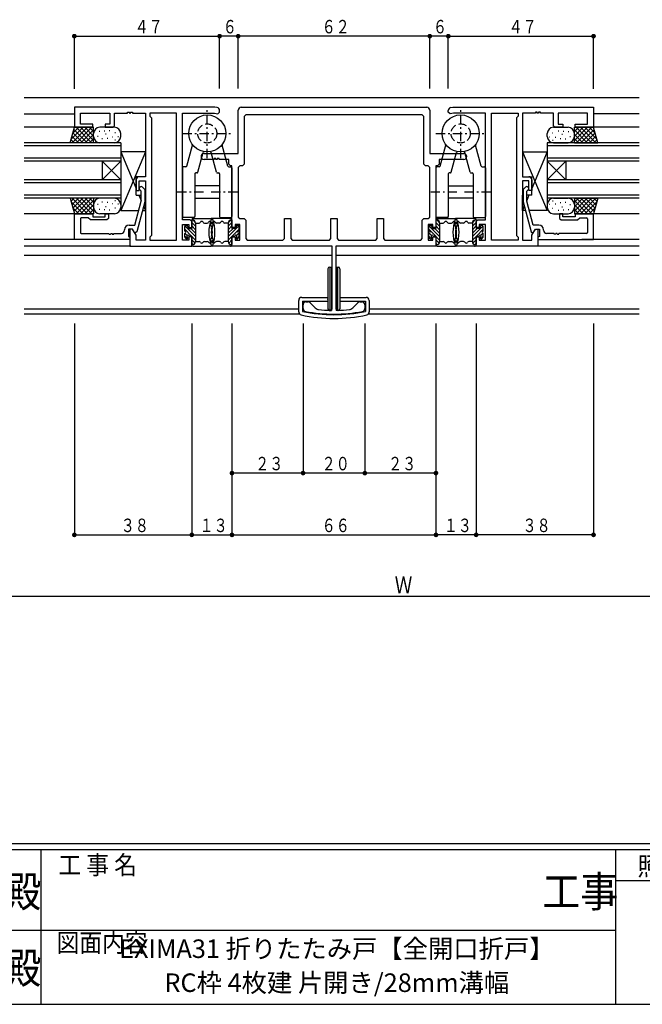
# Model space of a CAD drawing. Extents: x 0 to 1133, y 0 to 806.
# Drawn here: x 547 to 749, y 0 to 319 of the extents above; entities that cross this region are included whole.
import ezdxf
from ezdxf.enums import TextEntityAlignment as Align

# ---------------------------------------------------------------- set-up
doc = ezdxf.new("R2010")
doc.units = 0
doc.linetypes.add('HASENP', pattern=[3.5, 2.5, -1])
doc.linetypes.add('ITTENSAP', pattern=[5.5, 3, -1, 0.5, -1])
for name, color, linetype in [('USER1', 3, 'CONTINUOUS'), ('YKK_11', 7, 'CONTINUOUS'), ('YKK_12', 2, 'CONTINUOUS'), ('YKK_13', 4, 'CONTINUOUS'), ('YKK_D', 6, 'CONTINUOUS'), ('YKK_ZWAK', 7, 'CONTINUOUS')]:
    doc.layers.add(name, color=color, linetype=linetype)
doc.styles.get("Standard").update_dxf_attribs({"font": 'ROMANS.SHX', "bigfont": 'EXTFONT.SHX'})
doc.styles.add('YKK_OSSTYLE1', font='romans.shx', dxfattribs={"width": 0.9, "bigfont": 'EXTFONT.SHX'})

# ---------------------------------------------------------------- blocks, each defined once
blk = doc.blocks.new('A201')
at = {"layer": 'YKK_ZWAK', "color": 254, "linetype": 'Continuous'}
for p, q in [((571, 35), (21, 35)), ((544, 34), (21, 34)), ((296, 34), (296, 9)), ((389, 34), (389, 9)), ((21, 9), (544, 9))]:
    blk.add_line(p, q, dxfattribs=at)
at = {"layer": 'YKK_ZWAK', "color": 131, "linetype": 'Continuous'}
for p, q in [((437.7, 29), (389, 29)), ((205, 21), (297, 21)), ((297, 21), (389, 21))]:
    blk.add_line(p, q, dxfattribs=at)
at = {"layer": 'YKK_ZWAK', "color": 131, "linetype": 'Continuous', "style": 'YKK_OSSTYLE1', "width": 0.9}
for s, p in [('工 事 名', (298.87, 30.05)), ('照  査', (392.56, 29.87)), ('図面内容', (298.58, 17.47))]:
    blk.add_text(s, height=3, dxfattribs=at).set_placement(p)
at = {"layer": 'YKK_ZWAK', "color": 254, "linetype": 'Continuous', "style": 'YKK_OSSTYLE1', "width": 0.9}
for s, p in [('工事', (377.17, 24.75)), ('殿', (289.94, 24.75)), ('殿', (289.94, 12.37))]:
    blk.add_text(s, height=5, dxfattribs=at).set_placement(p)

msp = doc.modelspace()

# ---------------------------------------------------------------- linework, layer by layer
at = {"layer": 'YKK_11'}
for p, q in [((610.4, 290.48), (564.9, 290.48)), ((564.9, 290.48), (564.9, 283.98)), ((611.07, 290.36), (610.4, 290.48)), ((618.9, 290.48), (678.9, 290.48)), ((686.72, 290.36), (687.4, 290.48)), ((687.4, 290.48), (732.9, 290.48)), ((732.9, 290.48), (732.9, 283.98)), ((566.9, 284.98), (566.9, 288.53)), ((566.9, 288.53), (576.4, 288.53)), ((576.4, 288.53), (576.4, 284.98)), ((577.9, 284.48), (577.9, 288.53)), ((577.9, 288.53), (582.1, 288.53)), ((582.1, 288.53), (582.1, 288.83)), ((582.1, 288.83), (582.7, 288.83)), ((582.7, 288.83), (582.7, 288.53)), ((582.7, 288.53), (583.1, 288.53)), ((583.1, 288.53), (583.1, 288.83)), ((583.1, 288.83), (583.7, 288.83)), ((583.7, 288.83), (583.7, 288.53)), ((583.7, 288.53), (587.9, 288.53)), ((587.9, 288.53), (587.9, 267.98)), ((597.95, 288.53), (589.35, 288.53)), ((589.35, 288.53), (589.35, 287.53)), ((589.35, 287.53), (589.85, 287.03)), ((589.85, 287.03), (589.85, 248.93)), ((597.95, 247.43), (597.95, 288.53)), ((599.9, 253.98), (599.9, 288.52)), ((599.9, 288.52), (610.25, 288.52)), ((610.25, 288.52), (611.31, 288.34)), ((611.31, 288.34), (611.9, 288.83)), ((611.9, 288.83), (611.9, 289.37)), ((617.9, 275.48), (617.9, 289.48)), ((620.33, 287.98), (619.83, 287.48)), ((619.83, 287.48), (619.83, 271.98)), ((677.47, 287.98), (620.33, 287.98)), ((677.97, 287.48), (677.47, 287.98)), ((677.97, 271.98), (677.97, 287.48)), ((679.9, 289.48), (679.9, 275.48)), ((685.9, 288.83), (685.9, 289.37)), ((686.48, 288.34), (685.9, 288.83)), ((687.54, 288.52), (686.48, 288.34)), ((697.9, 288.52), (687.54, 288.52)), ((697.9, 253.98), (697.9, 288.52)), ((699.85, 288.53), (708.45, 288.53)), ((699.85, 247.43), (699.85, 288.53)), ((708.45, 287.53), (707.95, 287.03)), ((707.95, 287.03), (707.95, 248.93)), ((708.45, 288.53), (708.45, 287.53)), ((714.1, 288.53), (709.9, 288.53)), ((709.9, 288.53), (709.9, 267.98)), ((714.7, 288.83), (714.1, 288.83)), ((714.1, 288.83), (714.1, 288.53)), ((714.7, 288.53), (714.7, 288.83)), ((715.1, 288.53), (714.7, 288.53)), ((715.7, 288.83), (715.1, 288.83)), ((715.1, 288.83), (715.1, 288.53)), ((715.7, 288.53), (715.7, 288.83)), ((719.9, 288.53), (715.7, 288.53)), ((719.9, 284.48), (719.9, 288.53)), ((730.9, 288.53), (721.4, 288.53)), ((721.4, 288.53), (721.4, 284.98)), ((730.9, 284.98), (730.9, 288.53)), ((564.9, 283.98), (570.9, 283.98)), ((570.9, 284.98), (566.9, 284.98)), ((570.9, 283.98), (570.9, 284.98)), ((576.4, 284.98), (574.9, 284.98)), ((574.9, 284.98), (574.9, 283.98)), ((574.9, 283.98), (577.4, 283.98)), ((577.4, 283.98), (577.9, 284.48)), ((720.4, 283.98), (719.9, 284.48)), ((722.9, 283.98), (720.4, 283.98)), ((721.4, 284.98), (722.9, 284.98)), ((722.9, 284.98), (722.9, 283.98)), ((726.9, 283.98), (726.9, 284.98)), ((726.9, 284.98), (730.9, 284.98)), ((732.9, 283.98), (726.9, 283.98)), ((606.86, 275.48), (617.9, 275.48)), ((679.9, 275.48), (690.93, 275.48)), ((610.1, 273.55), (606.86, 273.55)), ((610.7, 273.85), (610.1, 273.85)), ((610.1, 273.85), (610.1, 273.55)), ((610.7, 273.55), (610.7, 273.85)), ((611.1, 273.55), (610.7, 273.55)), ((611.7, 273.85), (611.1, 273.85)), ((611.1, 273.85), (611.1, 273.55)), ((611.7, 273.55), (611.7, 273.85)), ((614.9, 273.55), (611.7, 273.55)), ((614.9, 271.98), (614.9, 273.55)), ((615.4, 271.48), (614.9, 271.98)), ((615.9, 271.48), (615.4, 271.48)), ((615.9, 251.48), (615.9, 271.48)), ((618.4, 271.48), (617.9, 270.98)), ((619.33, 271.48), (618.4, 271.48)), ((619.83, 271.98), (619.33, 271.48)), ((678.47, 271.48), (677.97, 271.98)), ((679.4, 271.48), (678.47, 271.48)), ((679.9, 270.98), (679.4, 271.48)), ((682.4, 271.48), (681.9, 271.48)), ((681.9, 271.48), (681.9, 251.48)), ((682.9, 271.98), (682.4, 271.48)), ((690.93, 273.55), (682.9, 273.55)), ((682.9, 273.55), (682.9, 271.98)), ((587.9, 267.98), (585.9, 267.98)), ((617.9, 270.98), (617.9, 254.91)), ((679.9, 254.91), (679.9, 270.98)), ((709.9, 267.98), (711.9, 267.98)), ((584.9, 266.98), (584.9, 263.48)), ((585.9, 263.48), (585.9, 266.68)), ((585.9, 266.68), (587.9, 266.68)), ((587.9, 266.68), (587.9, 247.43)), ((711.9, 266.68), (709.9, 266.68)), ((709.9, 266.68), (709.9, 247.43)), ((711.9, 263.48), (711.9, 266.68)), ((712.9, 266.98), (712.9, 263.48)), ((584.9, 263.48), (585.9, 263.48)), ((586.5, 263.33), (586.08, 263.75)), ((586.5, 260.04), (586.5, 263.33)), ((586.92, 264.6), (587.7, 263.83)), ((587.7, 263.83), (587.7, 259.88)), ((710.87, 264.6), (710.1, 263.83)), ((710.1, 263.83), (710.1, 259.88)), ((711.3, 263.33), (711.72, 263.75)), ((711.3, 260.04), (711.3, 263.33)), ((712.9, 263.48), (711.9, 263.48)), ((584.42, 252.28), (586.5, 260.04)), ((587.7, 259.88), (585.09, 250.15)), ((710.1, 259.88), (712.7, 250.15)), ((713.38, 252.28), (711.3, 260.04)), ((564.9, 247.68), (564.9, 255.98)), ((564.9, 255.98), (570.9, 255.98)), ((570.9, 255.98), (570.9, 254.98)), ((574.9, 254.98), (574.9, 255.98)), ((574.9, 255.98), (575.9, 255.98)), ((575.9, 255.98), (575.9, 254.48)), ((722.9, 255.98), (721.9, 255.98)), ((721.9, 255.98), (721.9, 254.48)), ((722.9, 254.98), (722.9, 255.98)), ((732.9, 255.98), (726.9, 255.98)), ((726.9, 255.98), (726.9, 254.98)), ((732.9, 247.68), (732.9, 255.98)), ((566.85, 254.38), (566.85, 249.93)), ((569.4, 254.68), (567.15, 254.68)), ((570.1, 253.98), (569.4, 254.68)), ((575.4, 253.98), (570.1, 253.98)), ((570.9, 254.98), (574.9, 254.98)), ((575.9, 254.48), (575.4, 253.98)), ((582.6, 252.28), (584.42, 252.28)), ((602.4, 253.98), (599.9, 253.98)), ((599.9, 247.43), (599.9, 252.48)), ((599.9, 252.48), (601.9, 252.48)), ((601.9, 252.48), (601.9, 251.48)), ((602.9, 253.48), (602.4, 253.98)), ((602.9, 251.48), (602.9, 253.48)), ((618.4, 252.48), (616.9, 252.48)), ((616.9, 252.48), (616.9, 251.48)), ((617.9, 254.91), (618.4, 254.41)), ((618.4, 254.41), (619.83, 254.41)), ((618.4, 247.41), (618.4, 252.48)), ((619.83, 254.41), (620.33, 253.91)), ((620.33, 253.91), (620.33, 247.91)), ((632.9, 247.91), (632.9, 254.48)), ((632.9, 254.48), (634.9, 254.48)), ((634.9, 254.48), (634.9, 247.91)), ((647.9, 247.91), (647.9, 254.48)), ((647.9, 254.48), (649.9, 254.48)), ((649.9, 254.48), (649.9, 247.91)), ((662.9, 247.91), (662.9, 254.48)), ((662.9, 254.48), (664.9, 254.48)), ((664.9, 254.48), (664.9, 247.91)), ((677.47, 253.91), (677.97, 254.41)), ((677.47, 247.91), (677.47, 253.91)), ((677.97, 254.41), (679.4, 254.41)), ((679.4, 254.41), (679.9, 254.91)), ((680.9, 252.48), (679.4, 252.48)), ((679.4, 252.48), (679.4, 247.41)), ((680.9, 251.48), (680.9, 252.48)), ((694.9, 253.48), (695.4, 253.98)), ((694.9, 251.48), (694.9, 253.48)), ((695.4, 253.98), (697.9, 253.98)), ((697.9, 252.48), (695.9, 252.48)), ((695.9, 252.48), (695.9, 251.48)), ((697.9, 247.43), (697.9, 252.48)), ((715.2, 252.28), (713.38, 252.28)), ((721.9, 254.48), (722.4, 253.98)), ((722.4, 253.98), (727.7, 253.98)), ((726.9, 254.98), (722.9, 254.98)), ((727.7, 253.98), (728.4, 254.68)), ((728.4, 254.68), (730.65, 254.68)), ((730.95, 254.38), (730.95, 249.93)), ((567.15, 249.63), (576.1, 249.63)), ((576.7, 249.63), (577.1, 249.63)), ((577.1, 249.63), (577.1, 249.33)), ((577.1, 249.33), (577.7, 249.33)), ((577.7, 249.33), (577.7, 249.63)), ((577.7, 249.63), (580.1, 249.63)), ((581.1, 250.63), (581.1, 250.78)), ((583.7, 250.98), (582.4, 250.98)), ((582.4, 250.98), (582.4, 248.6)), ((583.7, 250.98), (582.9, 250.98)), ((582.9, 250.98), (582.9, 245.48)), ((584.85, 248.99), (583.7, 250.98)), ((584.39, 249.78), (583.7, 250.98)), ((584.61, 249.78), (584.39, 249.78)), ((585.09, 250.15), (584.61, 249.78)), ((584.85, 247.43), (584.85, 248.99)), ((589.85, 248.93), (589.35, 248.43)), ((601.9, 251.48), (602.9, 251.48)), ((616.9, 251.48), (615.9, 251.48)), ((681.9, 251.48), (680.9, 251.48)), ((695.9, 251.48), (694.9, 251.48)), ((707.95, 248.93), (708.45, 248.43)), ((712.7, 250.15), (713.19, 249.78)), ((712.95, 248.99), (714.1, 250.98)), ((712.95, 247.43), (712.95, 248.99)), ((713.19, 249.78), (713.4, 249.78)), ((713.4, 249.78), (714.1, 250.98)), ((714.1, 250.98), (714.9, 250.98)), ((714.1, 250.98), (715.4, 250.98)), ((714.9, 250.98), (714.9, 245.48)), ((715.4, 250.98), (715.4, 248.6)), ((716.7, 250.63), (716.7, 250.78)), ((720.1, 249.63), (717.7, 249.63)), ((720.1, 249.33), (720.1, 249.63)), ((720.7, 249.33), (720.1, 249.33)), ((721.1, 249.63), (720.7, 249.63)), ((720.7, 249.63), (720.7, 249.33)), ((730.65, 249.63), (721.7, 249.63)), ((582.9, 247.68), (564.9, 247.68)), ((582.4, 248.6), (582.9, 248.38)), ((582.9, 248.38), (582.9, 247.68)), ((587.9, 247.43), (584.85, 247.43)), ((589.35, 248.43), (589.35, 247.43)), ((589.35, 247.43), (597.95, 247.43)), ((601.9, 247.43), (599.9, 247.43)), ((602.9, 248.48), (601.9, 248.48)), ((601.9, 248.48), (601.9, 247.43)), ((602.9, 245.48), (602.9, 248.48)), ((615.9, 245.48), (615.9, 248.48)), ((615.9, 248.48), (616.9, 248.48)), ((616.9, 248.48), (616.9, 247.41)), ((616.9, 247.41), (618.4, 247.41)), ((620.33, 247.91), (620.83, 247.41)), ((620.83, 247.41), (632.4, 247.41)), ((632.4, 247.41), (632.9, 247.91)), ((634.9, 247.91), (635.4, 247.41)), ((635.4, 247.41), (647.4, 247.41)), ((647.4, 247.41), (647.9, 247.91)), ((649.9, 247.91), (650.4, 247.41)), ((650.4, 247.41), (662.4, 247.41)), ((662.4, 247.41), (662.9, 247.91)), ((664.9, 247.91), (665.4, 247.41)), ((665.4, 247.41), (676.97, 247.41)), ((676.97, 247.41), (677.47, 247.91)), ((679.4, 247.41), (680.9, 247.41)), ((680.9, 247.41), (680.9, 248.48)), ((680.9, 248.48), (681.9, 248.48)), ((681.9, 248.48), (681.9, 245.48)), ((694.9, 245.48), (694.9, 248.48)), ((694.9, 248.48), (695.9, 248.48)), ((695.9, 248.48), (695.9, 247.43)), ((695.9, 247.43), (697.9, 247.43)), ((708.45, 247.43), (699.85, 247.43)), ((708.45, 248.43), (708.45, 247.43)), ((709.9, 247.43), (712.95, 247.43)), ((715.4, 248.6), (714.9, 248.38)), ((714.9, 248.38), (714.9, 247.68)), ((714.9, 247.68), (732.9, 247.68)), ((582.9, 245.48), (602.9, 245.48)), ((648.3, 245.48), (615.9, 245.48)), ((648.3, 225.19), (648.3, 245.48)), ((681.9, 245.48), (649.5, 245.48)), ((649.5, 245.48), (649.5, 225.19)), ((714.9, 245.48), (694.9, 245.48)), ((638.9, 225.31), (638.9, 226.48)), ((639.9, 227.48), (640.42, 227.48)), ((657.37, 227.48), (657.9, 227.48)), ((658.9, 226.48), (658.9, 225.31)), ((647.79, 224.69), (648.3, 225.19)), ((649.5, 225.19), (650.01, 224.69))]:
    msp.add_line(p, q, dxfattribs=at)
for centre, radius, start, end in [((610.9, 289.37), 1, 0, 80), ((618.9, 289.48), 1, 90, 180), ((678.9, 289.48), 1, 0, 90), ((686.9, 289.37), 1, 100, 180), ((606.86, 274.51), 0.965, 90, 270), ((690.93, 274.51), 0.965, 270, 90), ((585.9, 266.98), 1, 90, 180), ((711.9, 266.98), 1, 0, 90), ((586.5, 264.18), 0.6, 45, 225), ((711.3, 264.18), 0.6, 315, 135), ((567.15, 254.38), 0.3, 90, 180), ((582.6, 250.78), 1.5, 90, 180), ((715.2, 250.78), 1.5, 0, 90), ((730.65, 254.38), 0.3, 0, 90), ((567.15, 249.93), 0.3, 180, 270), ((576.4, 249.63), 0.3, 180.0003, 359.9997), ((580.1, 250.63), 1, 270, 0), ((717.7, 250.63), 1, 180, 270), ((721.4, 249.63), 0.3, 180.0003, 359.9997), ((730.65, 249.93), 0.3, 270, 0), ((639.9, 226.48), 1, 90, 180), ((640.42, 226.48), 1, 39.5888, 90), ((648.9, 233.49), 10, 219.5888, 237.1417), ((648.9, 233.49), 10, 302.8583, 320.4112), ((657.37, 226.48), 1, 90, 140.4112), ((657.9, 226.48), 1, 0, 90), ((639.9, 225.31), 1, 180, 259.4162), ((648.9, 273.48), 50, 259.4162, 280.5838), ((644.01, 225.93), 1, 237.1417, 264.1366), ((648.9, 273.48), 48.8, 264.1366, 268.695), ((648.9, 273.48), 48.8, 271.305, 275.8634), ((653.78, 225.93), 1, 275.8634, 302.8583), ((657.9, 225.31), 1, 280.5838, 0)]:
    msp.add_arc(centre, radius, start, end, dxfattribs=at)
at = {"layer": 'YKK_12'}
for p, q in [((747.66, 293.48), (548.71, 293.48)), ((548.71, 288.28), (564.9, 288.28)), ((747.66, 288.28), (732.9, 288.28)), ((564.9, 283.98), (548.71, 283.98)), ((747.66, 283.98), (729.4, 283.98)), ((579.9, 278.98), (548.71, 278.98)), ((579.9, 277.98), (548.71, 277.98)), ((579.9, 278.98), (579.9, 260.98)), ((717.9, 278.98), (717.89, 260.98)), ((747.66, 277.98), (717.89, 277.98)), ((747.66, 278.98), (717.9, 278.98)), ((579.9, 273.98), (548.71, 273.98)), ((579.9, 272.98), (548.71, 272.98)), ((579.9, 272.98), (573.9, 266.98)), ((579.9, 266.98), (573.9, 272.98)), ((573.9, 272.98), (573.9, 266.98)), ((747.66, 273.98), (717.89, 273.98)), ((747.66, 272.98), (717.89, 272.98)), ((717.89, 266.98), (723.89, 272.98)), ((717.89, 272.98), (723.89, 266.98)), ((723.89, 272.98), (723.89, 266.98)), ((579.9, 266.98), (548.71, 266.98)), ((579.9, 265.98), (548.71, 265.98)), ((611.9, 264.98), (603.9, 264.98)), ((685.9, 264.98), (693.9, 264.98)), ((747.66, 266.98), (717.89, 266.98)), ((747.66, 265.98), (717.89, 265.98)), ((579.9, 261.98), (548.71, 261.98)), ((747.66, 261.98), (717.89, 261.98)), ((579.9, 260.98), (548.71, 260.98)), ((603.9, 260.98), (611.9, 260.98)), ((693.9, 260.98), (685.9, 260.98)), ((747.66, 260.98), (717.89, 260.98)), ((564.9, 255.98), (548.71, 255.98)), ((747.66, 255.97), (732.9, 255.97)), ((565.2, 247.68), (548.71, 247.68)), ((747.66, 247.68), (729.1, 247.68)), ((583.2, 245.48), (548.71, 245.48)), ((648.3, 242.48), (548.71, 242.48)), ((747.66, 242.48), (649.5, 242.48)), ((747.66, 245.48), (711.6, 245.48)), ((637.5, 225.13), (548.71, 225.13)), ((637.81, 223.48), (548.71, 223.48)), ((747.66, 223.48), (659.99, 223.48)), ((747.66, 225.13), (660.3, 225.13))]:
    msp.add_line(p, q, dxfattribs=at)
at = {"layer": 'YKK_13', "linetype": 'ITTENSAP'}
for p, q in [((607.9, 273.98), (607.9, 289.98)), ((689.9, 273.98), (689.9, 289.98)), ((599.9, 281.98), (615.9, 281.98)), ((681.9, 281.98), (697.9, 281.98)), ((606.7, 262.98), (597.76, 262.98)), ((617.67, 262.98), (609.09, 262.98)), ((688.7, 262.98), (679.76, 262.98)), ((699.67, 262.98), (691.09, 262.98)), ((649.65, 228.84), (649.65, 233.84))]:
    msp.add_line(p, q, dxfattribs=at)
at = {"layer": 'YKK_13'}
for p, q in [((563.56, 278.98), (564.9, 283.98)), ((567.73, 283.98), (563.86, 280.11)), ((569.14, 283.98), (564.14, 278.98)), ((566.31, 283.98), (564.38, 282.05)), ((571.1, 283.98), (564.9, 283.98)), ((570.44, 278.98), (565.44, 283.98)), ((570.55, 283.98), (565.55, 278.98)), ((571.1, 279.74), (566.85, 283.98)), ((571.1, 281.15), (568.27, 283.98)), ((571.1, 282.56), (569.68, 283.98)), ((571.1, 278.98), (571.1, 283.98)), ((577.9, 283.98), (573.1, 283.98)), ((719.9, 283.98), (724.7, 283.98)), ((726.7, 283.98), (732.9, 283.98)), ((726.7, 278.98), (726.7, 283.98)), ((726.7, 279.74), (730.94, 283.98)), ((726.7, 281.15), (729.53, 283.98)), ((726.7, 282.56), (728.11, 283.98)), ((727.24, 283.98), (732.24, 278.98)), ((727.35, 278.98), (732.35, 283.98)), ((728.65, 283.98), (733.65, 278.98)), ((730.07, 283.98), (733.93, 280.12)), ((731.48, 283.98), (733.41, 282.05)), ((734.24, 278.98), (732.9, 283.98)), ((566.2, 278.98), (564.12, 281.06)), ((567.61, 278.98), (564.41, 282.18)), ((569.03, 278.98), (564.71, 283.29)), ((571.1, 283.11), (566.97, 278.98)), ((571.1, 281.69), (568.38, 278.98)), ((571.1, 280.98), (571.1, 281.78)), ((572.56, 281), (572.36, 281)), ((573.14, 282.56), (572.94, 282.56)), ((574.71, 282.75), (574.51, 282.75)), ((575.17, 281.78), (574.97, 281.78)), ((576.35, 282.83), (576.15, 282.83)), ((577.28, 280.72), (577.08, 280.72)), ((578.22, 282.13), (578.02, 282.13)), ((579.2, 280.92), (579, 280.92)), ((579.9, 280.98), (579.9, 281.98)), ((717.9, 280.98), (717.9, 281.98)), ((718.6, 280.92), (718.8, 280.92)), ((719.57, 282.13), (719.77, 282.13)), ((720.51, 280.72), (720.71, 280.72)), ((721.45, 282.83), (721.65, 282.83)), ((722.62, 281.78), (722.82, 281.78)), ((723.09, 282.75), (723.29, 282.75)), ((724.65, 282.56), (724.85, 282.56)), ((725.23, 281), (725.43, 281)), ((726.7, 283.11), (730.83, 278.98)), ((726.7, 280.98), (726.7, 281.78)), ((726.7, 281.69), (729.41, 278.98)), ((728.77, 278.98), (733.08, 283.29)), ((730.18, 278.98), (733.38, 282.18)), ((731.6, 278.98), (733.68, 281.06)), ((571.1, 278.98), (563.56, 278.98)), ((564.78, 278.98), (563.82, 279.95)), ((571.1, 280.28), (569.8, 278.98)), ((577.9, 278.98), (573.1, 278.98)), ((574.04, 280.26), (573.84, 280.26)), ((575.68, 280.37), (575.48, 280.37)), ((578.18, 279.8), (577.98, 279.8)), ((601.26, 271.4), (603.08, 278.21)), ((614.54, 271.4), (612.71, 278.21)), ((683.26, 271.4), (685.08, 278.21)), ((696.54, 271.4), (694.71, 278.21)), ((719.61, 279.8), (719.81, 279.8)), ((719.9, 278.98), (724.7, 278.98)), ((722.11, 280.37), (722.31, 280.37)), ((723.75, 280.26), (723.95, 280.26)), ((726.7, 280.28), (728, 278.98)), ((726.7, 278.98), (734.24, 278.98)), ((733.01, 278.98), (733.98, 279.95)), ((587.9, 275.98), (579.9, 256.98)), ((579.9, 275.98), (579.9, 256.98)), ((587.9, 275.98), (579.9, 275.98)), ((579.9, 275.98), (584.9, 264.1)), ((587.9, 275.98), (587.9, 267.98)), ((604.86, 269.4), (606.59, 275.84)), ((610.93, 269.4), (609.21, 275.84)), ((686.86, 269.4), (688.59, 275.84)), ((692.93, 269.4), (691.21, 275.84)), ((709.9, 275.98), (717.9, 256.98)), ((709.9, 275.98), (717.9, 275.98)), ((709.9, 275.98), (709.9, 267.98)), ((717.9, 275.98), (712.9, 264.1)), ((717.9, 275.98), (717.9, 256.98)), ((600.97, 271.18), (600.2, 271.18)), ((614.83, 271.18), (615.6, 271.18)), ((682.97, 271.18), (682.2, 271.18)), ((696.83, 271.18), (697.6, 271.18)), ((587.9, 267.98), (584.9, 267.98)), ((584.9, 261.98), (584.9, 267.98)), ((599.9, 270.88), (599.9, 255.08)), ((603.9, 268.88), (603.9, 255.08)), ((604.57, 269.18), (604.2, 269.18)), ((611.22, 269.18), (611.6, 269.18)), ((611.9, 268.88), (611.9, 255.08)), ((615.9, 270.88), (615.9, 255.08)), ((681.9, 270.88), (681.9, 255.08)), ((685.9, 268.88), (685.9, 255.08)), ((686.57, 269.18), (686.2, 269.18)), ((693.22, 269.18), (693.6, 269.18)), ((693.9, 268.88), (693.9, 255.08)), ((697.9, 270.88), (697.9, 255.08)), ((709.9, 267.98), (712.9, 267.98)), ((712.9, 261.98), (712.9, 267.98)), ((584.9, 261.98), (586.5, 261.98)), ((585.79, 261.98), (586.5, 260.29)), ((587.7, 261.98), (587.9, 261.98)), ((587.9, 256.98), (587.9, 261.98)), ((709.9, 256.98), (709.9, 261.98)), ((710.1, 261.98), (709.9, 261.98)), ((712, 261.98), (711.3, 260.3)), ((712.9, 261.98), (711.3, 261.98)), ((571.1, 260.98), (563.56, 260.98)), ((563.56, 260.98), (564.9, 255.98)), ((564.78, 260.98), (563.82, 260.01)), ((567.73, 255.98), (563.86, 259.84)), ((566.2, 260.98), (564.12, 258.9)), ((569.14, 255.98), (564.14, 260.98)), ((567.61, 260.98), (564.41, 257.78)), ((569.03, 260.98), (564.71, 256.66)), ((570.44, 260.98), (565.44, 255.98)), ((570.55, 255.98), (565.55, 260.98)), ((571.1, 260.22), (566.85, 255.98)), ((571.1, 256.85), (566.97, 260.98)), ((571.1, 258.81), (568.27, 255.98)), ((571.1, 258.26), (568.38, 260.98)), ((571.1, 259.68), (569.8, 260.98)), ((571.1, 260.98), (571.1, 255.98)), ((571.1, 258.98), (571.1, 258.18)), ((572.56, 258.96), (572.36, 258.96)), ((577.9, 260.98), (573.1, 260.98)), ((574.04, 259.7), (573.84, 259.7)), ((575.68, 259.58), (575.48, 259.58)), ((577.28, 259.23), (577.08, 259.23)), ((578.18, 260.15), (577.98, 260.15)), ((579.2, 259.04), (579, 259.04)), ((579.9, 258.98), (579.9, 257.98)), ((587.3, 258.39), (587.9, 256.98)), ((710.49, 258.4), (709.9, 256.98)), ((717.9, 258.98), (717.9, 257.98)), ((718.6, 259.04), (718.8, 259.04)), ((719.61, 260.15), (719.81, 260.15)), ((719.9, 260.98), (724.7, 260.98)), ((720.51, 259.23), (720.71, 259.23)), ((722.11, 259.58), (722.31, 259.58)), ((723.75, 259.7), (723.95, 259.7)), ((725.23, 258.96), (725.43, 258.96)), ((726.7, 260.98), (734.24, 260.98)), ((726.7, 259.68), (728, 260.98)), ((726.7, 258.26), (729.41, 260.98)), ((726.7, 256.85), (730.83, 260.98)), ((726.7, 260.98), (726.7, 255.98)), ((726.7, 260.22), (730.94, 255.98)), ((726.7, 258.98), (726.7, 258.18)), ((726.7, 258.81), (729.53, 255.98)), ((727.24, 255.98), (732.24, 260.98)), ((727.35, 260.98), (732.35, 255.98)), ((728.65, 255.98), (733.65, 260.98)), ((728.77, 260.98), (733.08, 256.67)), ((730.07, 255.98), (733.93, 259.84)), ((730.18, 260.98), (733.38, 257.78)), ((731.6, 260.98), (733.68, 258.9)), ((734.24, 260.98), (732.9, 255.98)), ((733.01, 260.98), (733.98, 260.01)), ((566.31, 255.98), (564.38, 257.91)), ((571.1, 255.98), (564.9, 255.98)), ((571.1, 257.39), (569.68, 255.98)), ((573.14, 257.4), (572.94, 257.4)), ((577.9, 255.98), (573.1, 255.98)), ((574.71, 257.2), (574.51, 257.2)), ((575.17, 258.18), (574.97, 258.18)), ((576.35, 257.12), (576.15, 257.12)), ((578.22, 257.83), (578.02, 257.83)), ((579.9, 256.98), (585.68, 256.98)), ((586.92, 256.98), (587.9, 256.98)), ((710.87, 256.98), (709.9, 256.98)), ((717.9, 256.98), (712.12, 256.98)), ((719.57, 257.83), (719.77, 257.83)), ((719.9, 255.98), (724.7, 255.98)), ((721.45, 257.12), (721.65, 257.12)), ((722.62, 258.18), (722.82, 258.18)), ((723.09, 257.2), (723.29, 257.2)), ((724.65, 257.4), (724.85, 257.4)), ((726.7, 257.39), (728.11, 255.98)), ((726.7, 255.98), (732.9, 255.98)), ((731.48, 255.98), (733.41, 257.91)), ((603.6, 254.78), (600.2, 254.78)), ((600.6, 250.38), (600.6, 251.88)), ((600.64, 252.03), (604.1, 248.57)), ((600.9, 252.18), (601.3, 252.18)), ((601.6, 251.88), (601.6, 251.23)), ((602.9, 253.98), (602.9, 251.23)), ((602.9, 253.98), (603.1, 253.98)), ((602.9, 253.14), (604.1, 251.94)), ((602.9, 252.02), (604.1, 250.82)), ((603.19, 253.97), (604.09, 253.07)), ((603.4, 254.48), (609.2, 254.48)), ((604.1, 252.98), (604.1, 246.98)), ((604.1, 252.98), (605.23, 252.98)), ((606.96, 252.98), (607.92, 252.98)), ((615.4, 254.48), (609.6, 254.48)), ((611.83, 252.98), (610.88, 252.98)), ((612.2, 254.78), (615.6, 254.78)), ((614.7, 252.98), (613.56, 252.98)), ((615.61, 253.97), (614.7, 253.07)), ((615.9, 253.14), (614.7, 251.94)), ((614.7, 252.98), (614.7, 246.98)), ((618.15, 252.03), (614.7, 248.57)), ((615.9, 252.02), (614.7, 250.82)), ((615.9, 253.98), (615.69, 253.98)), ((615.9, 253.98), (615.9, 251.23)), ((617.2, 251.88), (617.2, 251.23)), ((617.9, 252.18), (617.5, 252.18)), ((618.2, 250.38), (618.2, 251.88)), ((679.6, 250.38), (679.6, 251.88)), ((679.64, 252.03), (683.1, 248.57)), ((679.9, 252.18), (680.3, 252.18)), ((680.6, 251.88), (680.6, 251.23)), ((681.9, 253.98), (681.9, 251.23)), ((681.9, 253.98), (682.1, 253.98)), ((681.9, 253.14), (683.1, 251.94)), ((681.9, 252.02), (683.1, 250.82)), ((682.19, 253.97), (683.09, 253.07)), ((685.6, 254.78), (682.2, 254.78)), ((682.4, 254.48), (688.2, 254.48)), ((683.1, 252.98), (683.1, 246.98)), ((683.1, 252.98), (684.23, 252.98)), ((685.96, 252.98), (686.92, 252.98)), ((694.4, 254.48), (688.6, 254.48)), ((690.83, 252.98), (689.88, 252.98)), ((693.7, 252.98), (692.56, 252.98)), ((694.61, 253.97), (693.7, 253.07)), ((694.9, 253.14), (693.7, 251.94)), ((693.7, 252.98), (693.7, 246.98)), ((697.15, 252.03), (693.7, 248.57)), ((694.9, 252.02), (693.7, 250.82)), ((694.2, 254.78), (697.6, 254.78)), ((694.9, 253.98), (694.69, 253.98)), ((694.9, 253.98), (694.9, 251.23)), ((696.2, 251.88), (696.2, 251.23)), ((696.9, 252.18), (696.5, 252.18)), ((697.2, 250.38), (697.2, 251.88)), ((600.6, 250.95), (602.82, 248.73)), ((600.6, 248.48), (600.6, 249.58)), ((600.6, 248.71), (601.47, 247.83)), ((600.8, 249.63), (601.44, 248.98)), ((601.6, 251.23), (602.9, 251.23)), ((602.9, 248.73), (602.12, 248.73)), ((602.57, 251.23), (604.1, 249.7)), ((602.9, 248.73), (602.9, 245.98)), ((616.23, 251.23), (614.7, 249.7)), ((617.2, 251.23), (615.9, 251.23)), ((615.9, 248.73), (615.9, 245.98)), ((615.9, 248.73), (616.68, 248.73)), ((618.2, 250.95), (615.97, 248.73)), ((618.2, 248.71), (617.32, 247.83)), ((618, 249.63), (617.35, 248.98)), ((618.2, 248.48), (618.2, 249.58)), ((679.6, 250.95), (681.82, 248.73)), ((679.6, 248.48), (679.6, 249.58)), ((679.6, 248.71), (680.47, 247.83)), ((679.8, 249.63), (680.44, 248.98)), ((680.6, 251.23), (681.9, 251.23)), ((681.9, 248.73), (681.12, 248.73)), ((681.57, 251.23), (683.1, 249.7)), ((681.9, 248.73), (681.9, 245.98)), ((695.23, 251.23), (693.7, 249.7)), ((696.2, 251.23), (694.9, 251.23)), ((694.9, 248.73), (694.9, 245.98)), ((694.9, 248.73), (695.68, 248.73)), ((697.2, 250.95), (694.97, 248.73)), ((697.2, 248.71), (696.32, 247.83)), ((697, 249.63), (696.35, 248.98)), ((697.2, 248.48), (697.2, 249.58)), ((601.08, 247.87), (600.68, 248.27)), ((601.6, 248.21), (601.6, 248.08)), ((602.9, 248.65), (604.1, 247.45)), ((602.9, 247.53), (603.96, 246.47)), ((602.9, 246.41), (603.3, 246)), ((602.9, 245.98), (603.11, 245.98)), ((604.1, 246.98), (605.23, 246.98)), ((606.96, 246.98), (607.92, 246.98)), ((611.83, 246.98), (610.88, 246.98)), ((614.7, 246.98), (613.56, 246.98)), ((615.9, 248.65), (614.7, 247.45)), ((615.9, 247.53), (614.84, 246.47)), ((615.9, 246.41), (615.49, 246)), ((615.9, 245.98), (615.68, 245.98)), ((617.2, 248.21), (617.2, 248.08)), ((617.71, 247.87), (618.11, 248.27)), ((680.08, 247.87), (679.68, 248.27)), ((680.6, 248.21), (680.6, 248.08)), ((681.9, 248.65), (683.1, 247.45)), ((681.9, 247.53), (682.96, 246.47)), ((681.9, 246.41), (682.3, 246)), ((681.9, 245.98), (682.11, 245.98)), ((683.1, 246.98), (684.23, 246.98)), ((685.96, 246.98), (686.92, 246.98)), ((690.83, 246.98), (689.88, 246.98)), ((693.7, 246.98), (692.56, 246.98)), ((694.9, 248.65), (693.7, 247.45)), ((694.9, 247.53), (693.84, 246.47)), ((694.9, 246.41), (694.49, 246)), ((694.9, 245.98), (694.68, 245.98)), ((696.2, 248.21), (696.2, 248.08)), ((696.71, 247.87), (697.11, 248.27)), ((603.4, 245.48), (609.2, 245.48)), ((615.4, 245.48), (609.6, 245.48)), ((682.4, 245.48), (688.2, 245.48)), ((694.4, 245.48), (688.6, 245.48)), ((646.95, 238.19), (646.95, 225.19)), ((647.45, 238.69), (648.3, 238.69)), ((647.65, 224.69), (647.65, 238.69)), ((648.15, 238.69), (648.15, 224.69)), ((649.5, 238.69), (650.35, 238.69)), ((649.65, 238.69), (649.65, 224.69)), ((650.15, 224.69), (650.15, 238.69)), ((650.85, 238.19), (650.85, 225.19)), ((637.5, 224.2), (637.5, 227.89)), ((638.5, 228.89), (646.95, 228.89)), ((638.7, 227.69), (646.95, 227.69)), ((638.7, 227.69), (638.7, 224.36)), ((646.95, 228.19), (646.95, 228.39)), ((650.85, 228.89), (659.3, 228.89)), ((650.85, 227.69), (659.1, 227.69)), ((659.1, 227.69), (659.1, 224.36)), ((660.3, 227.89), (660.3, 224.2)), ((647.45, 224.69), (648.15, 224.69)), ((650.35, 224.69), (649.65, 224.69))]:
    msp.add_line(p, q, dxfattribs=at)
for centre in [(607.9, 281.98), (689.9, 281.98)]:
    msp.add_circle(centre, 6, dxfattribs=at)
at = {"layer": 'YKK_13', "linetype": 'HASENP'}
for centre in [(607.9, 281.98), (689.9, 281.98)]:
    msp.add_circle(centre, 3.1, dxfattribs=at)
at = {"layer": 'YKK_13'}
for centre, radius, start, end in [((573.1, 281.98), 2, 90, 180), ((577.9, 281.98), 2, 0, 90), ((719.9, 281.98), 2, 90, 180), ((724.7, 281.98), 2, 0, 90), ((573.1, 280.98), 2, 180, 270), ((577.9, 280.98), 2, 270, 0), ((719.9, 280.98), 2, 180, 270), ((724.7, 280.98), 2, 270, 0), ((602.79, 278.29), 0.3, 345.0031, 35.8591), ((613, 278.29), 0.3, 144.1472, 195.0032), ((684.79, 278.29), 0.3, 345.0031, 35.8591), ((695, 278.29), 0.3, 144.1472, 195.0032), ((606.88, 275.76), 0.3, 80.6782, 165.0031), ((608.92, 275.76), 0.3, 15.0032, 99.3281), ((688.88, 275.76), 0.3, 80.6782, 165.0031), ((690.92, 275.76), 0.3, 15.0032, 99.3281), ((600.2, 270.88), 0.3, 90, 180.0031), ((600.97, 271.48), 0.3, 270, 345.0031), ((614.83, 271.48), 0.3, 195.0032, 270), ((615.6, 270.88), 0.3, 0.0032, 90), ((682.2, 270.88), 0.3, 90, 180.0031), ((682.97, 271.48), 0.3, 270, 345.0031), ((696.83, 271.48), 0.3, 195.0032, 270), ((697.6, 270.88), 0.3, 0.0032, 90), ((604.2, 268.88), 0.3, 90, 180.0031), ((604.57, 269.48), 0.3, 270, 345.0031), ((611.22, 269.48), 0.3, 195.0032, 270), ((611.6, 268.88), 0.3, 0.0032, 90), ((686.2, 268.88), 0.3, 90, 180.0031), ((686.57, 269.48), 0.3, 270, 345.0031), ((693.22, 269.48), 0.3, 195.0032, 270), ((693.6, 268.88), 0.3, 0.0032, 90), ((573.1, 258.98), 2, 90, 180), ((577.9, 258.98), 2, 0, 90), ((719.9, 258.98), 2, 90, 180), ((724.7, 258.98), 2, 0, 90), ((573.1, 257.98), 2, 180, 270), ((577.9, 257.98), 2, 270, 0), ((600.2, 255.08), 0.3, 180.0031, 270), ((603.6, 255.08), 0.3, 270, 0.0031), ((612.2, 255.08), 0.3, 180.0032, 270), ((615.6, 255.08), 0.3, 270, 0.0032), ((682.2, 255.08), 0.3, 180.0031, 270), ((685.6, 255.08), 0.3, 270, 0.0031), ((694.2, 255.08), 0.3, 180.0032, 270), ((697.6, 255.08), 0.3, 270, 0.0032), ((719.9, 257.98), 2, 180, 270), ((724.7, 257.98), 2, 270, 0), ((600.9, 251.88), 0.3, 90, 180.0008), ((601.3, 251.88), 0.3, 0.0005, 90), ((603.4, 253.98), 0.5, 90, 179.9995), ((603.1, 252.98), 1, 359.9998, 89.6142), ((605.23, 253.48), 0.5, 270, 330.0001), ((606.1, 252.98), 0.5, 30.0001, 150.0001), ((606.96, 253.48), 0.5, 210.0001, 270), ((607.92, 253.48), 0.5, 270, 330), ((608.78, 252.98), 0.5, 306.7482, 150), ((620.67, 249.98), 12.28, 160.147, 199.8562), ((609.27, 252.32), 0.32, 126.7482, 256.9765), ((609.6, 253.98), 0.5, 89.9763, 160.147), ((609.2, 253.98), 0.5, 19.8546, 90.0253), ((609.09, 251.52), 0.5, 331.5136, 76.9765), ((609.7, 251.52), 0.5, 103.0251, 208.488), ((610.01, 252.98), 0.5, 30.0016, 233.2534), ((609.52, 252.32), 0.32, 283.0251, 53.2534), ((598.12, 249.98), 12.28, 340.1454, 19.8546), ((610.88, 253.48), 0.5, 210.0016, 270), ((611.83, 253.48), 0.5, 270, 330.0015), ((612.7, 252.98), 0.5, 30.0015, 150.0015), ((613.56, 253.48), 0.5, 210.0015, 270), ((615.7, 252.98), 1, 90.3874, 180.0018), ((615.4, 253.98), 0.5, 0.0021, 90), ((617.5, 251.88), 0.3, 90, 180.0011), ((617.9, 251.88), 0.3, 0.0008, 90), ((679.9, 251.88), 0.3, 90, 180.0008), ((680.3, 251.88), 0.3, 0.0005, 90), ((682.4, 253.98), 0.5, 90, 179.9995), ((682.1, 252.98), 1, 359.9998, 89.6142), ((684.23, 253.48), 0.5, 270, 330.0001), ((685.1, 252.98), 0.5, 30.0001, 150.0001), ((685.96, 253.48), 0.5, 210.0001, 270), ((686.92, 253.48), 0.5, 270, 330), ((687.78, 252.98), 0.5, 306.7482, 150), ((699.67, 249.98), 12.28, 160.147, 199.8562), ((688.27, 252.32), 0.32, 126.7482, 256.9765), ((688.6, 253.98), 0.5, 89.9763, 160.147), ((688.2, 253.98), 0.5, 19.8546, 90.0253), ((688.09, 251.52), 0.5, 331.5136, 76.9765), ((688.7, 251.52), 0.5, 103.0251, 208.488), ((689.01, 252.98), 0.5, 30.0016, 233.2534), ((688.52, 252.32), 0.32, 283.0251, 53.2534), ((677.12, 249.98), 12.28, 340.1454, 19.8546), ((689.88, 253.48), 0.5, 210.0016, 270), ((690.83, 253.48), 0.5, 270, 330.0015), ((691.7, 252.98), 0.5, 30.0015, 150.0015), ((692.56, 253.48), 0.5, 210.0015, 270), ((694.7, 252.98), 1, 90.3874, 180.0018), ((694.4, 253.98), 0.5, 0.0021, 90), ((696.5, 251.88), 0.3, 90, 180.0011), ((696.9, 251.88), 0.3, 0.0008, 90), ((600.6, 249.98), 0.4, 270, 90), ((601.6, 248.73), 0.3, 30.0007, 240.0008), ((602.12, 249.03), 0.3, 210.0007, 270), ((611.93, 249.98), 2.74, 151.5136, 208.4865), ((606.86, 249.98), 2.74, 331.515, 28.488), ((616.68, 249.03), 0.3, 270, 330.0009), ((617.2, 248.73), 0.3, 300.0008, 150.0009), ((618.2, 249.98), 0.4, 90, 270), ((679.6, 249.98), 0.4, 270, 90), ((680.6, 248.73), 0.3, 30.0007, 240.0008), ((681.12, 249.03), 0.3, 210.0007, 270), ((690.93, 249.98), 2.74, 151.5136, 208.4865), ((685.86, 249.98), 2.74, 331.515, 28.488), ((695.68, 249.03), 0.3, 270, 330.0009), ((696.2, 248.73), 0.3, 300.0008, 150.0009), ((697.2, 249.98), 0.4, 90, 270), ((600.9, 248.48), 0.3, 180.0008, 225), ((601.3, 248.08), 0.3, 225, 0.0008), ((601.3, 248.21), 0.3, 0.0008, 60.0008), ((603.4, 245.98), 0.5, 179.9995, 270), ((603.1, 246.98), 1, 270.3864, 0.0008), ((605.23, 246.48), 0.5, 30, 90), ((606.1, 246.98), 0.5, 210, 330), ((606.96, 246.48), 0.5, 90, 150), ((607.92, 246.48), 0.5, 30, 90), ((608.78, 246.98), 0.5, 210, 53.2509), ((609.27, 247.63), 0.32, 103.0247, 233.2509), ((609.6, 245.98), 0.5, 199.8451, 270), ((609.09, 248.43), 0.5, 283.0247, 28.4865), ((609.7, 248.43), 0.5, 151.515, 256.9769), ((609.2, 245.98), 0.5, 270, 340.1565), ((610.01, 246.98), 0.5, 126.7507, 330.0016), ((609.52, 247.63), 0.32, 306.7507, 76.9769), ((610.88, 246.48), 0.5, 90, 150.0016), ((611.83, 246.48), 0.5, 30.0016, 90), ((612.7, 246.98), 0.5, 210.0016, 330.0016), ((613.56, 246.48), 0.5, 90, 150.0016), ((615.7, 246.98), 1, 180.0008, 269.6152), ((615.4, 245.98), 0.5, 270, 0.0021), ((617.5, 248.21), 0.3, 120.0008, 180.0008), ((617.5, 248.08), 0.3, 180.0008, 315.0016), ((617.9, 248.48), 0.3, 315.0016, 0.0008), ((679.9, 248.48), 0.3, 180.0008, 225), ((680.3, 248.08), 0.3, 225, 0.0008), ((680.3, 248.21), 0.3, 0.0008, 60.0008), ((682.4, 245.98), 0.5, 179.9995, 270), ((682.1, 246.98), 1, 270.3864, 0.0008), ((684.23, 246.48), 0.5, 30, 90), ((685.1, 246.98), 0.5, 210, 330), ((685.96, 246.48), 0.5, 90, 150), ((686.92, 246.48), 0.5, 30, 90), ((687.78, 246.98), 0.5, 210, 53.2509), ((688.27, 247.63), 0.32, 103.0247, 233.2509), ((688.6, 245.98), 0.5, 199.8451, 270), ((688.09, 248.43), 0.5, 283.0247, 28.4865), ((688.7, 248.43), 0.5, 151.515, 256.9769), ((688.2, 245.98), 0.5, 270, 340.1565), ((689.01, 246.98), 0.5, 126.7507, 330.0016), ((688.52, 247.63), 0.32, 306.7507, 76.9769), ((689.88, 246.48), 0.5, 90, 150.0016), ((690.83, 246.48), 0.5, 30.0016, 90), ((691.7, 246.98), 0.5, 210.0016, 330.0016), ((692.56, 246.48), 0.5, 90, 150.0016), ((694.7, 246.98), 1, 180.0008, 269.6152), ((694.4, 245.98), 0.5, 270, 0.0021), ((696.5, 248.21), 0.3, 120.0008, 180.0008), ((696.5, 248.08), 0.3, 180.0008, 315.0016), ((696.9, 248.48), 0.3, 315.0016, 0.0008), ((647.45, 238.19), 0.5, 90, 180), ((650.35, 238.19), 0.5, 0, 90), ((638.5, 227.89), 1, 90, 180), ((659.3, 227.89), 1, 0, 90), ((638.5, 224.2), 1, 180, 257.7461), ((648.9, 272.09), 50, 257.7461, 282.2539), ((648.9, 272.09), 48.8, 257.9353, 282.0647), ((647.45, 225.19), 0.5, 180, 270), ((650.35, 225.19), 0.5, 270, 0), ((659.3, 224.2), 1, 282.2539, 0)]:
    msp.add_arc(centre, radius, start, end, dxfattribs=at)
at = {"layer": 'YKK_D'}
for p, q in [((564.9, 296.47), (564.9, 313.98)), ((564.9, 313.48), (611.9, 313.48)), ((611.9, 296.48), (611.9, 313.98)), ((611.9, 296.48), (611.9, 313.98)), ((617.9, 313.48), (611.9, 313.48)), ((617.9, 296.48), (617.9, 313.98)), ((679.9, 313.48), (617.9, 313.48)), ((679.9, 296.48), (679.9, 313.98)), ((685.9, 313.48), (679.9, 313.48)), ((685.9, 296.48), (685.9, 313.98)), ((685.9, 296.48), (685.9, 313.98)), ((685.9, 313.48), (732.9, 313.48)), ((732.9, 296.47), (732.9, 313.98)), ((564.9, 220.48), (564.9, 151.5)), ((602.9, 220.48), (602.9, 151.5)), ((615.9, 220.48), (615.9, 171.5)), ((615.9, 220.48), (615.9, 151.5)), ((638.9, 220.48), (638.9, 171.5)), ((658.9, 220.48), (658.9, 171.5)), ((681.9, 220.48), (681.9, 151.5)), ((681.9, 220.48), (681.9, 151.5)), ((681.9, 220.48), (681.9, 171.5)), ((694.9, 220.48), (694.9, 151.5)), ((694.9, 220.48), (694.9, 151.5)), ((732.9, 220.48), (732.9, 151.5)), ((638.9, 172), (615.9, 172)), ((658.9, 172), (638.9, 172)), ((681.9, 172), (658.9, 172)), ((564.9, 152), (602.9, 152)), ((602.9, 152), (615.9, 152)), ((615.9, 152), (681.9, 152)), ((694.9, 152), (681.9, 152)), ((732.9, 152), (694.9, 152)), ((1029, 132), (313.04, 132))]:
    msp.add_line(p, q, dxfattribs=at)
at = {"layer": 'YKK_D', "const_width": 0.75}
for points in [[(565.27, 313.48, 1), (564.52, 313.48, 1)], [(612.27, 313.48, 1), (611.52, 313.48, 1)], [(612.27, 313.48, 1), (611.52, 313.48, 1)], [(618.27, 313.48, 1), (617.52, 313.48, 1)], [(618.27, 313.48, 1), (617.52, 313.48, 1)], [(680.27, 313.48, 1), (679.52, 313.48, 1)], [(680.27, 313.48, 1), (679.52, 313.48, 1)], [(686.27, 313.48, 1), (685.52, 313.48, 1)], [(686.27, 313.48, 1), (685.52, 313.48, 1)], [(733.27, 313.48, 1), (732.52, 313.48, 1)], [(616.27, 172, 1), (615.52, 172, 1)], [(639.27, 172, 1), (638.52, 172, 1)], [(639.27, 172, 1), (638.52, 172, 1)], [(659.27, 172, 1), (658.52, 172, 1)], [(659.27, 172, 1), (658.52, 172, 1)], [(682.27, 172, 1), (681.52, 172, 1)], [(565.28, 152, 1), (564.53, 152, 1)], [(603.27, 152, 1), (602.52, 152, 1)], [(603.27, 152, 1), (602.52, 152, 1)], [(616.27, 152, 1), (615.52, 152, 1)], [(616.27, 152, 1), (615.52, 152, 1)], [(682.27, 152, 1), (681.52, 152, 1)], [(682.27, 152, 1), (681.52, 152, 1)], [(695.27, 152, 1), (694.52, 152, 1)], [(695.27, 152, 1), (694.52, 152, 1)], [(733.27, 152, 1), (732.52, 152, 1)]]:
    msp.add_lwpolyline(points, format="xyb", close=True, dxfattribs=at)

# ---------------------------------------------------------------- block references
at = {"layer": 'YKK_ZWAK', "xscale": 2, "yscale": 2, "zscale": 2}
msp.add_blockref('A201', (-38, -18), dxfattribs=at)

# ---------------------------------------------------------------- texts
at = {"layer": 'USER1', "color": 3}
for s, p in [('EXIMA31 折りたたみ戸【全開口折戸】', (649.82, 18)), ('RC枠 4枚建 片開き/28mm溝幅', (649.82, 7))]:
    msp.add_text(s, height=6, dxfattribs=at).set_placement(p, align=Align.MIDDLE_CENTER)
at = {"layer": 'YKK_D', "color": 6}
for s, height, width, p in [('６２', 4.35, 0.766283, (644.92, 314.38)), ('４７', 4.35, 0.766283, (584.42, 314.38)), ('６', 4.35, 0.766283, (612.92, 314.38)), ('６', 4.35, 0.766283, (680.92, 314.38)), ('４７', 4.35, 0.766283, (705.42, 314.38)), ('２３', 4.35, 0.766283, (623.42, 172.9)), ('２０', 4.35, 0.766283, (644.92, 172.9)), ('２３', 4.35, 0.766283, (666.42, 172.9)), ('３８', 4.35, 0.766283, (579.92, 152.9)), ('１３', 4.35, 0.766283, (605.42, 152.9)), ('６６', 4.35, 0.766283, (644.92, 152.9)), ('１３', 4.35, 0.766283, (684.42, 152.9)), ('３８', 4.35, 0.766283, (709.92, 152.9)), ('Ｗ', 5.43, 0.767342, (668.56, 133.1))]:
    msp.add_text(s, height=height, dxfattribs=dict(at, width=width)).set_placement(p)

doc.saveas('drawing.dxf')
